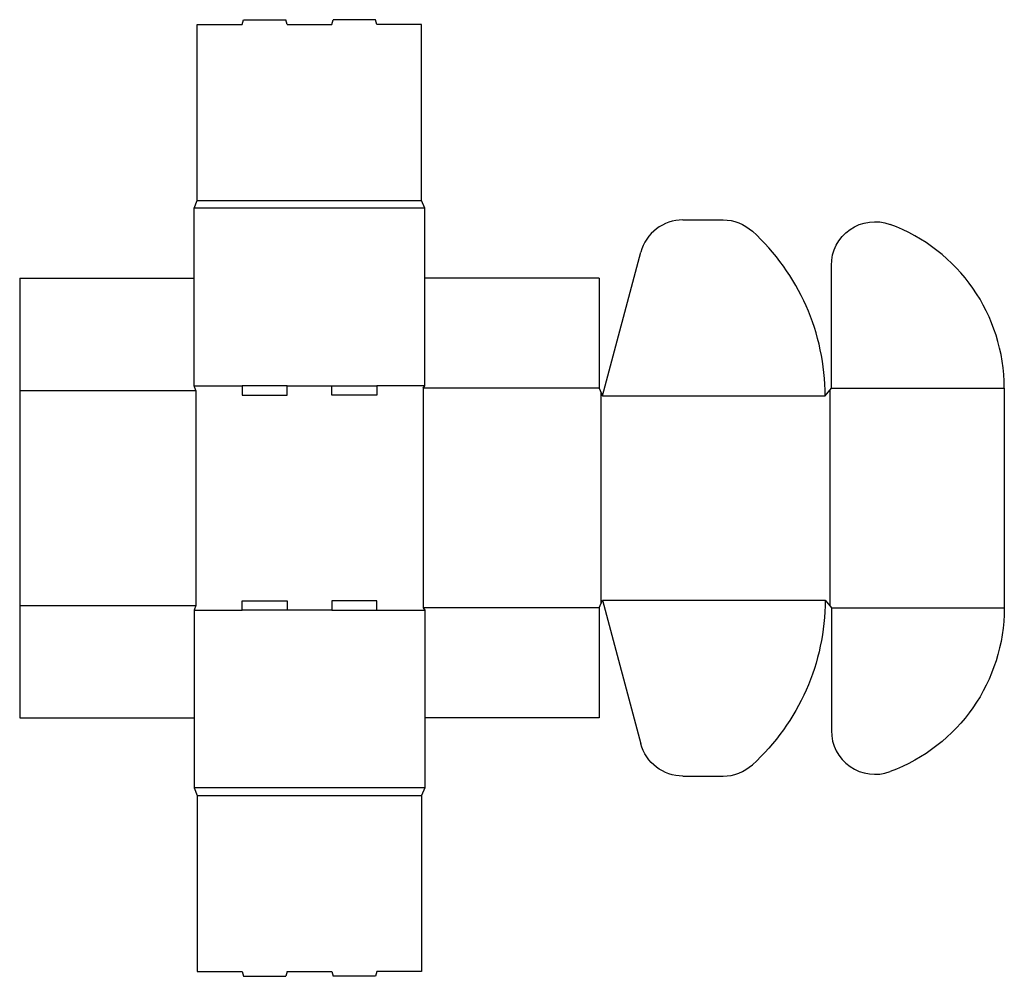
# Model space of a CAD drawing. Extents: x 0 to 39.5, y -10.4 to 28.
import ezdxf

# ---------------------------------------------------------------- set-up
doc = ezdxf.new("R2010")
doc.units = 0
doc.header["$MEASUREMENT"] = 0
doc.layers.add('CREASE', color=7, linetype='CONTINUOUS')
doc.layers.add('THRU-CUT', color=7, linetype='CONTINUOUS')

msp = doc.modelspace()

# ---------------------------------------------------------------- linework, layer by layer
at = {"layer": 'CREASE', "color": 3}
for p, q in [((7.125, 20.75), (16.125, 20.75)), ((16.25, 20.438), (7, 20.438)), ((0, 13.125), (7.062, 13.125)), ((7, 13.312), (8.925, 13.312)), ((7.062, 13.125), (7.062, 4.5)), ((10.725, 13.312), (12.525, 13.312)), ((16.25, 13.312), (14.325, 13.312)), ((16.188, 13.219), (16.188, 4.406)), ((23.25, 13.219), (16.188, 13.219)), ((23.312, 13.062), (23.312, 4.563)), ((32.5, 13.141), (32.5, 4.484)), ((32.562, 13.219), (39.5, 13.219)), ((23.375, 12.906), (32.312, 12.906)), ((0, 4.5), (7.062, 4.5)), ((23.25, 4.406), (16.188, 4.406)), ((23.375, 4.719), (32.312, 4.719)), ((32.562, 4.406), (39.5, 4.406)), ((7, 4.312), (8.925, 4.312)), ((12.525, 4.312), (10.725, 4.312)), ((14.325, 4.312), (16.25, 4.312)), ((16.25, -2.812), (7, -2.812)), ((7.125, -3.125), (16.125, -3.125))]:
    msp.add_line(p, q, dxfattribs=at)
at = {"layer": 'THRU-CUT', "color": 5}
for p, q in [((7.125, 20.75), (7.125, 27.812)), ((7.125, 27.812), (8.925, 27.812)), ((8.925, 27.812), (8.975, 28)), ((8.975, 28), (10.675, 28)), ((10.725, 27.812), (10.675, 28)), ((10.725, 27.812), (12.525, 27.812)), ((12.525, 27.812), (12.575, 28)), ((14.275, 28), (12.575, 28)), ((14.325, 27.812), (14.275, 28)), ((16.125, 27.812), (14.325, 27.812)), ((16.125, 20.75), (16.125, 27.812)), ((7, 20.438), (7.125, 20.75)), ((16.25, 20.438), (16.125, 20.75)), ((7, 13.312), (7, 20.438)), ((16.25, 13.312), (16.25, 20.438)), ((26.61, 19.969), (28.216, 19.969)), ((23.375, 12.906), (24.92, 18.672)), ((32.562, 13.219), (32.562, 18.146)), ((0, 17.625), (0, 0)), ((0, 17.625), (7, 17.625)), ((23.25, 17.625), (16.25, 17.625)), ((23.25, 17.625), (23.25, 13.219)), ((7.062, 13.125), (7, 13.312)), ((10.725, 13.312), (8.925, 13.312)), ((8.925, 13.312), (8.925, 12.938)), ((10.725, 12.938), (10.725, 13.312)), ((12.525, 13.312), (14.325, 13.312)), ((12.525, 12.938), (12.525, 13.312)), ((14.325, 13.312), (14.325, 12.938)), ((16.188, 13.219), (16.25, 13.312)), ((23.25, 13.219), (23.375, 12.906)), ((32.312, 12.906), (32.562, 13.219)), ((39.5, 13.219), (39.5, 4.406)), ((8.925, 12.938), (10.725, 12.938)), ((14.325, 12.938), (12.525, 12.938)), ((7.062, 4.5), (7, 4.312)), ((8.925, 4.688), (10.725, 4.688)), ((8.925, 4.312), (8.925, 4.688)), ((10.725, 4.688), (10.725, 4.312)), ((14.325, 4.688), (12.525, 4.688)), ((12.525, 4.688), (12.525, 4.312)), ((14.325, 4.312), (14.325, 4.688)), ((16.188, 4.406), (16.25, 4.312)), ((23.25, 4.406), (23.375, 4.719)), ((23.25, 4.406), (23.25, 0)), ((23.375, 4.719), (24.92, -1.047)), ((32.312, 4.719), (32.562, 4.406)), ((32.562, 4.406), (32.562, -0.521)), ((7, 4.312), (7, -2.812)), ((10.725, 4.312), (8.925, 4.312)), ((12.525, 4.312), (14.325, 4.312)), ((16.25, 4.312), (16.25, -2.812)), ((0, 0), (7, 0)), ((23.25, 0), (16.25, 0)), ((26.61, -2.344), (28.216, -2.344)), ((7, -2.812), (7.125, -3.125)), ((7.125, -3.125), (7.125, -10.188)), ((16.25, -2.812), (16.125, -3.125)), ((16.125, -3.125), (16.125, -10.188)), ((7.125, -10.188), (8.925, -10.188)), ((8.925, -10.188), (8.975, -10.375)), ((10.725, -10.188), (10.675, -10.375)), ((10.725, -10.188), (12.525, -10.188)), ((12.525, -10.188), (12.575, -10.375)), ((14.325, -10.188), (14.275, -10.375)), ((16.125, -10.188), (14.325, -10.188)), ((8.975, -10.375), (10.675, -10.375)), ((14.275, -10.375), (12.575, -10.375))]:
    msp.add_line(p, q, dxfattribs=at)
for centre, radius, start, end in [((26.61, 18.219), 1.75, 90, 165), ((32.5, 13.219), 7, 0, 69.8037), ((23.375, 12.906), 8.938, 0, 47.6574), ((34.312, -0.521), 1.75, 180, 290.1963), ((28.216, -0.594), 1.75, 270, 312.3426)]:
    msp.add_arc(centre, radius, start, end, dxfattribs=at)
at = {"layer": 'THRU-CUT', "color": 5, "extrusion": (0, 0, -1)}
for centre, radius, start, end in [((-28.216, 18.219), 1.75, 90, 132.3426), ((-34.312, 18.146), 1.75, 0, 110.1963), ((-23.375, 4.719), 8.938, 180, 227.6574), ((-32.5, 4.406), 7, 180, 249.8037), ((-26.61, -0.594), 1.75, 270, 345)]:
    msp.add_arc(centre, radius, start, end, dxfattribs=at)

doc.saveas('drawing.dxf')
